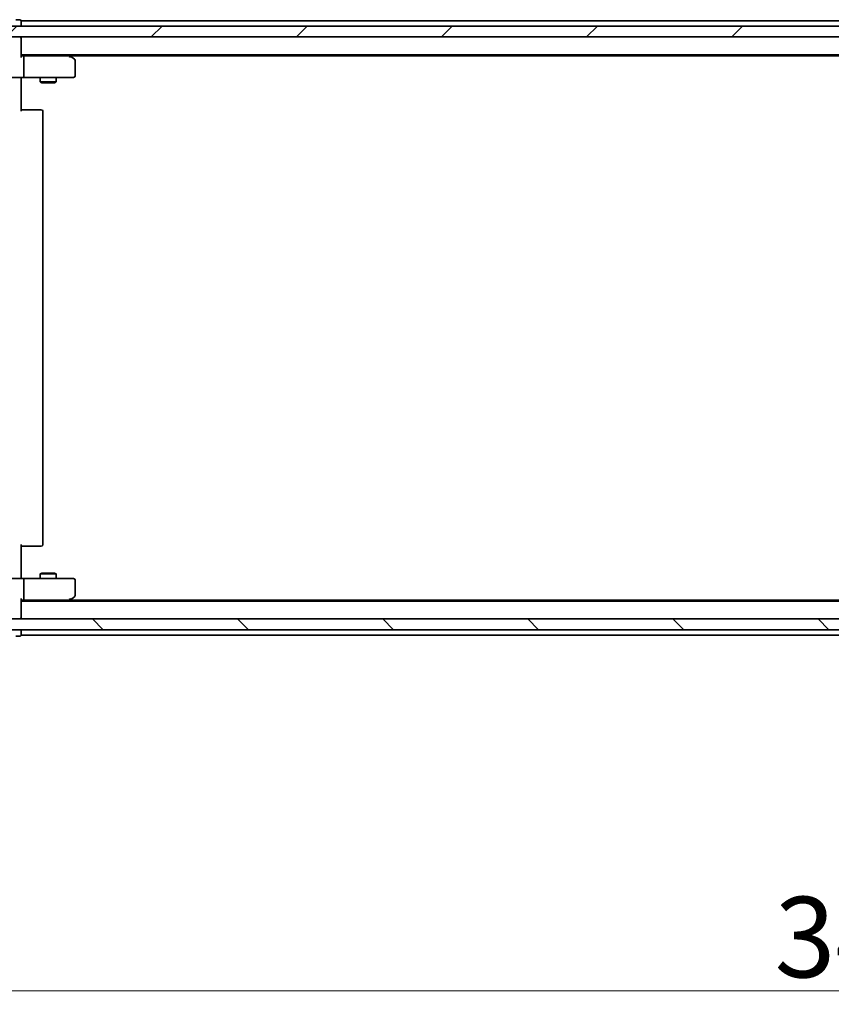
# Model space of a CAD drawing. Units: millimetres. Extents: x 36 to 9676, y 20 to 1706.
# Drawn here: x 2346 to 2496, y 1226 to 1409 of the extents above; entities that cross this region are included whole.
import ezdxf

# ---------------------------------------------------------------- set-up
doc = ezdxf.new("R2010")
doc.units = ezdxf.units.MM
doc.header["$LTSCALE"] = 2.5
doc.layers.get('Defpoints').update_dxf_attribs({"lineweight": 25})
for name, color, linetype, lineweight in [('Dimension (ISO)', 7, 'Continuous', 18), ('Hatch (ISO)', 1, 'Continuous', 18), ('Visible (ISO)', 7, 'Continuous', 35)]:
    doc.layers.add(name, color=color, linetype=linetype, lineweight=lineweight)
doc.styles.add('Note Text (TK)', font='MS PGothic.ttf')
doc.dimstyles.new('Default - Method 1b (TK)', dxfattribs={"dimscale": 2.5, "dimtxt": 2.5, "dimasz": 2.5, "dimexe": 1, "dimexo": 1.5, "dimgap": 1, "dimtad": 1, "dimdsep": 46, "dimtxsty": 'Note Text (TK)', "dimblk": 'OPEN', "dimcen": 0.09, "dimdle": 5, "dimclrd": 100, "dimclre": 100, "dimclrt": 7, "dimadec": 1, "dimazin": 1, "dimtfac": 1, "dimtmove": 0, "dimatfit": 3, "dimldrblk": 'OPEN', "dimfxl": 1, "dimtolj": 1, "dimlwd": -1, "dimlwe": -1, "dimarcsym": 0})

# ---------------------------------------------------------------- blocks, each defined once
blk = doc.blocks.new('_Open')
at = {"color": 0, "linetype": 'ByBlock', "lineweight": -2}
for p, q in [((-1, 0.167), (0, 0)), ((-1, -0.167), (0, 0)), ((0, 0), (-1, 0))]:
    blk.add_line(p, q, dxfattribs=at)
blk = doc.blocks.new('*D31')
at = {"layer": 'Defpoints', "color": 0}
for p in [(2328.06, 1300.44), (2674.06, 1300.44), (2674.06, 1228.44)]:
    blk.add_point(p, dxfattribs=at)
at = {"layer": 'Dimension (ISO)', "color": 100}
for p, q in [((2328.06, 1296.69), (2328.06, 1225.94)), ((2674.06, 1296.69), (2674.06, 1225.94)), ((2340.56, 1228.44), (2661.56, 1228.44))]:
    blk.add_line(p, q, dxfattribs=at)
at = {"layer": 'Dimension (ISO)', "color": 100, "xscale": 12.5, "yscale": 12.5, "zscale": 12.5, "rotation": 180}
blk.add_blockref('_Open', (2328.06, 1228.44), dxfattribs=at)
at = {"layer": 'Dimension (ISO)', "color": 100, "xscale": 12.5, "yscale": 12.5, "zscale": 12.5}
blk.add_blockref('_Open', (2674.06, 1228.44), dxfattribs=at)
at = {"layer": 'Dimension (ISO)', "color": 7, "insert": (2485.91, 1238.41), "char_height": 6.25, "attachment_point": 4, "style": 'Note Text (TK)'}
blk.add_mtext('\\A1;\\fMS PGothic|b0|i0;{\\H14.9400;346}', dxfattribs=at)

msp = doc.modelspace()

# ---------------------------------------------------------------- hatches: boundary and pattern name
at = {"layer": 'Hatch (ISO)'}
h = msp.add_hatch(dxfattribs=at)
h.set_pattern_fill('ANSI31', color=256, scale=152.4, style=0)
h.set_pattern_definition([(45, (936.75, -28), (-13.47038, 13.47038), [])])
h.paths.add_polyline_path([(2663.8147, 1405.4408), (2663.8147, 1407.4408), (2338.3147, 1407.4408), (2338.3147, 1405.4408)])
h = msp.add_hatch(dxfattribs=at)
h.set_pattern_fill('ANSI31', color=256, scale=152.4, angle=90.00021, style=0)
h.set_pattern_definition([(135.0002, (936.75, -28), (-13.47033, -13.47043), [])])
h.paths.add_polyline_path([(2338.3147, 1297.4408), (2338.3147, 1295.4408), (2663.8147, 1295.4408), (2663.8147, 1297.4408)])

# ---------------------------------------------------------------- linework, layer by layer
at = {"layer": 'Visible (ISO)'}
for p, q in [((2345.7647, 1408.6408), (2345.0647, 1408.6408)), ((2663.8147, 1407.4408), (2338.3147, 1407.4408)), ((2346.0647, 1408.1408), (2346.0647, 1408.4408)), ((2656.0647, 1408.4408), (2346.0647, 1408.4408)), ((2346.0647, 1407.4408), (2346.0647, 1408.1408)), ((2338.3147, 1405.4408), (2663.8147, 1405.4408)), ((2346.0647, 1405.1408), (2346.0647, 1405.4408)), ((2346.0647, 1401.8529), (2346.0647, 1405.1408)), ((2346.0647, 1402.1408), (2656.0647, 1402.1408)), ((2346.4404, 1401.9408), (2346.0647, 1401.9408)), ((2355.0314, 1401.9408), (2346.4404, 1401.9408)), ((2346.5647, 1401.6408), (2346.5647, 1398.2408)), ((2355.2114, 1401.8808), (2354.8647, 1402.1408)), ((2355.0013, 1401.6408), (2355.1569, 1401.7964)), ((2355.1314, 1401.9408), (2646.998, 1401.9408)), ((2355.9447, 1401.3308), (2355.2114, 1401.8808)), ((2356.0647, 1398.2408), (2356.0647, 1401.0908)), ((2346.4404, 1397.9408), (2344.2647, 1397.9408)), ((2346.0647, 1397.933), (2346.0647, 1397.7157)), ((2346.0647, 1397.4408), (2346.0647, 1397.7157)), ((2346.4404, 1397.9408), (2355.0013, 1397.9408)), ((2349.5647, 1397.9408), (2349.5647, 1397.0908)), ((2352.5647, 1397.9408), (2352.5647, 1397.0908)), ((2355.0013, 1397.9408), (2355.7647, 1397.9408)), ((2346.0647, 1397.4408), (2346.0647, 1391.6408)), ((2349.5647, 1397.0908), (2352.5647, 1397.0908)), ((2349.8714, 1396.9374), (2349.5647, 1397.0908)), ((2352.258, 1396.9374), (2349.8714, 1396.9374)), ((2352.258, 1396.9374), (2352.5647, 1397.0908)), ((2346.0647, 1391.9408), (2346.4789, 1391.9408)), ((2348.8576, 1391.9408), (2346.4789, 1391.9408)), ((2348.8576, 1391.9408), (2348.999, 1391.9408)), ((2349.7061, 1391.9408), (2348.999, 1391.9408)), ((2349.7061, 1391.9408), (2349.7647, 1391.9408)), ((2350.0647, 1311.2408), (2350.0647, 1391.6408)), ((2346.0647, 1311.2408), (2346.0647, 1305.4408)), ((2346.4789, 1310.9408), (2346.0647, 1310.9408)), ((2346.4789, 1310.9408), (2348.8576, 1310.9408)), ((2348.999, 1310.9408), (2348.8576, 1310.9408)), ((2348.999, 1310.9408), (2349.7061, 1310.9408)), ((2349.7647, 1310.9408), (2349.7061, 1310.9408)), ((2344.2647, 1304.9408), (2346.4404, 1304.9408)), ((2346.0647, 1305.1658), (2346.0647, 1305.4408)), ((2346.0647, 1305.1658), (2346.0647, 1304.9485)), ((2355.0013, 1304.9408), (2346.4404, 1304.9408)), ((2346.5647, 1304.6408), (2346.5647, 1301.2408)), ((2349.8714, 1305.9441), (2349.5647, 1305.7908)), ((2352.5647, 1305.7908), (2349.5647, 1305.7908)), ((2349.5647, 1304.9408), (2349.5647, 1305.7908)), ((2349.8714, 1305.9441), (2352.258, 1305.9441)), ((2352.258, 1305.9441), (2352.5647, 1305.7908)), ((2352.5647, 1304.9408), (2352.5647, 1305.7908)), ((2355.7647, 1304.9408), (2355.0013, 1304.9408)), ((2356.0647, 1301.7908), (2356.0647, 1304.6408)), ((2346.0647, 1297.7408), (2346.0647, 1301.0286)), ((2346.0647, 1300.9408), (2346.4404, 1300.9408)), ((2346.4404, 1300.9408), (2355.0314, 1300.9408)), ((2354.8647, 1300.7408), (2355.2114, 1301.0008)), ((2355.0013, 1301.2408), (2355.1569, 1301.0851)), ((2646.998, 1300.9408), (2355.1314, 1300.9408)), ((2355.2114, 1301.0008), (2355.9447, 1301.5508)), ((2656.0647, 1300.7408), (2346.0647, 1300.7408)), ((2663.8147, 1297.4408), (2338.3147, 1297.4408)), ((2346.0647, 1297.4408), (2346.0647, 1297.7408)), ((2338.3147, 1295.4408), (2663.8147, 1295.4408)), ((2346.0647, 1294.7408), (2346.0647, 1295.4408)), ((2345.0647, 1294.2408), (2345.7647, 1294.2408)), ((2346.0647, 1294.4408), (2346.0647, 1294.7408)), ((2346.0647, 1294.4408), (2656.0647, 1294.4408))]:
    msp.add_line(p, q, dxfattribs=at)
for centre, start, end in [((2345.7647, 1408.3408), 0, 90), ((2345.7647, 1405.1408), 0, 90), ((2355.0314, 1401.6408), 66.562004, 90), ((2355.0314, 1401.6408), 53.130102, 66.562021), ((2355.7647, 1401.0908), 0, 53.130102), ((2355.7647, 1398.2408), 270, 0), ((2349.7647, 1391.6408), 0, 90), ((2349.7647, 1311.2408), 270, 0), ((2355.7647, 1304.6408), 0, 90), ((2355.0314, 1301.2408), 270, 293.437984), ((2355.0314, 1301.2408), 293.437984, 306.869898), ((2355.7647, 1301.7908), 306.869898, 0), ((2345.7647, 1297.7408), 270, 0), ((2345.7647, 1294.5408), 270, 0)]:
    msp.add_arc(centre, 0.3, start, end, dxfattribs=at)
for centre, major_axis, ratio, start_param, end_param in [((2345.7647, 1401.6408), (-0.2772, -0.2772), 0.41421356, 1.96349541, 2.74889357), ((2346.4404, 1401.6408), (0, 0.3), 0.41421356, 4.71238898, 6.28318531), ((2355.0013, 1401.6633), (-0.2411, 0.4823), 0.37002441, 4.52944541, 4.80417225), ((2346.4404, 1398.2408), (0, 0.3), 0.41421356, 3.14159265, 4.71238898), ((2346.4404, 1304.6408), (0, 0.3), 0.41421356, 4.71238898, 6.28318531), ((2345.7647, 1301.2408), (-0.2772, 0.2772), 0.41421356, 3.53429174, 4.3196899), ((2346.4404, 1301.2408), (0, 0.3), 0.41421356, 3.14159265, 4.71238898), ((2355.0013, 1301.2182), (-0.2411, -0.4823), 0.37002441, 1.47901306, 1.75373989)]:
    msp.add_ellipse(centre, major_axis=major_axis, ratio=ratio, start_param=start_param, end_param=end_param, dxfattribs=at)
for points, knots in [([(2355.1507, 1401.916), (2355.1518, 1401.9133), (2355.1528, 1401.9104), (2355.1577, 1401.8936), (2355.1605, 1401.8721), (2355.1606, 1401.8352), (2355.1594, 1401.8156), (2355.1569, 1401.7964)], [0.250886766, 0.250886766, 0.250886766, 0.250886766, 0.2528779694, 0.2528779694, 0.2619584182, 0.2619584182, 0.268388032, 0.268388032, 0.268388032, 0.268388032]), ([(2347.2272, 1397.9408), (2347.1579, 1397.9408), (2347.086, 1397.9382), (2346.9376, 1397.9313), (2346.8611, 1397.9269), (2346.7041, 1397.9195), (2346.6237, 1397.9167), (2346.4617, 1397.9148), (2346.3803, 1397.9157), (2346.2201, 1397.9208), (2346.1412, 1397.9248), (2346.0647, 1397.9288)], [0, 0, 0, 0, 0.022954349, 0.022954349, 0.045908698, 0.045908698, 0.068863048, 0.068863048, 0.091817397, 0.091817397, 0.114771746, 0.114771746, 0.114771746, 0.114771746]), ([(2347.2272, 1304.9408), (2347.1579, 1304.9408), (2347.086, 1304.9433), (2346.9376, 1304.9502), (2346.8611, 1304.9546), (2346.7041, 1304.962), (2346.6237, 1304.9648), (2346.4617, 1304.9667), (2346.3803, 1304.9658), (2346.2201, 1304.9607), (2346.1412, 1304.9567), (2346.0647, 1304.9527)], [0, 0, 0, 0, 0.022954349, 0.022954349, 0.045908698, 0.045908698, 0.068863048, 0.068863048, 0.091817397, 0.091817397, 0.114771746, 0.114771746, 0.114771746, 0.114771746]), ([(2355.1507, 1300.9655), (2355.1516, 1300.9679), (2355.1525, 1300.9705), (2355.1578, 1300.9877), (2355.1603, 1301.0071), (2355.1607, 1301.0443), (2355.1595, 1301.0651), (2355.1569, 1301.0851)], [0.3810312192, 0.3810312192, 0.3810312192, 0.3810312192, 0.382741903, 0.382741903, 0.3917616542, 0.3917616542, 0.3985536381, 0.3985536381, 0.3985536381, 0.3985536381])]:
    msp.add_open_spline(points, degree=3, knots=knots, dxfattribs=at)

# ---------------------------------------------------------------- dimensions: what is measured, and where the dimension line sits
at = {"layer": 'Dimension (ISO)', "color": 100}
dim = msp.add_linear_dim(base=(2674.0647, 1228.4408), p1=(2328.0647, 1300.4408), p2=(2674.0647, 1300.4408), text='\\fMS PGothic|b0|i0;{\\H14.9400;<>}', dimstyle='Default - Method 1b (TK)', override={"dimasz": 5, "dimgap": 1, "dimdec": 0, "dimtol": 0, "dimlim": 0, "dimtp": 0, "dimtm": 0, "dimtdec": 0, "dimtofl": 0, "dimatfit": 1}, dxfattribs=at)
dim.commit()
dim.dimension.update_dxf_attribs({"geometry": '*D31', "text_midpoint": (2501.0647, 1228.4408), "dimtype": 160})

doc.saveas('drawing.dxf')
